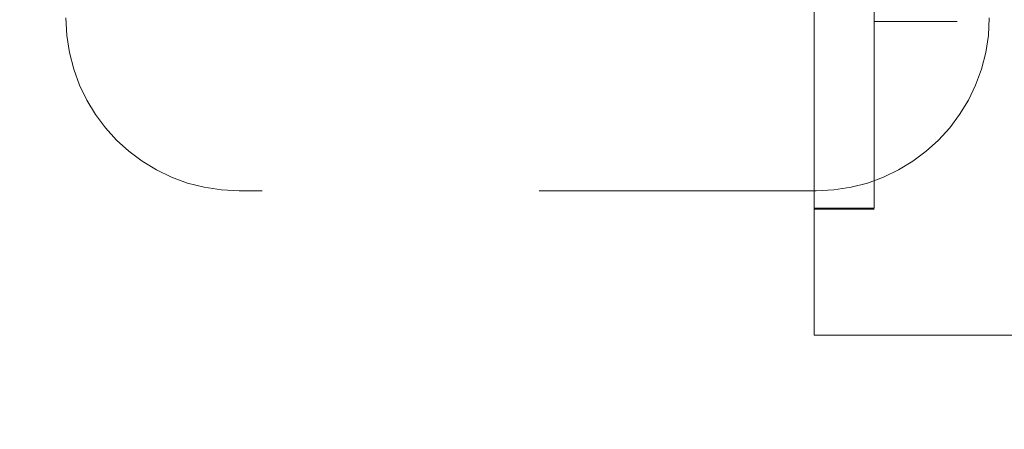
# Model space of a CAD drawing. Units: inches. Extents: x 0 to 23.4, y 0 to 16.5.
# Drawn here: x 8 to 8.3, y 3.3 to 3.4 of the extents above; entities that cross this region are included whole.
import ezdxf

# ---------------------------------------------------------------- set-up
doc = ezdxf.new("R2010")
doc.units = ezdxf.units.IN
doc.header["$MEASUREMENT"] = 0
doc.linetypes.add('HIDDEN', pattern=[0.075, 0.05, -0.025])
doc.styles.add('SLDTEXTSTYLE0', font='TXT', dxfattribs={"width": 0.75})
doc.dimstyles.new('SLDDIMSTYLE4', dxfattribs={"dimtxt": 0.125, "dimasz": 0.13, "dimexe": 0, "dimexo": 0.0625, "dimgap": 0.03125, "dimtad": 0, "dimtih": 1, "dimtoh": 1, "dimlfac": 6, "dimrnd": 1e-09, "dimzin": 12, "dimdsep": 46, "dimtxsty": 'SLDTEXTSTYLE0', "dimsah": 1, "dimcen": 0.09, "dimadec": 0, "dimazin": 3, "dimtfac": 1, "dimtmove": 0, "dimatfit": 0, "dimfxl": 1, "dimfrac": 2, "dimtolj": 1, "dimtzin": 12, "dimarcsym": 0})

# ---------------------------------------------------------------- blocks, each defined once
blk = doc.blocks.new('_D_6')
at = {"color": 7, "linetype": 'Continuous', "lineweight": 0}
for p, q in [((8.57913, 3.47092), (8.57913, 2.83603)), ((7.92085, 3.40564), (7.92085, 2.83603)), ((7.92085, 2.96103), (7.67085, 2.96103)), ((8.57913, 2.96103), (8.82913, 2.96103))]:
    blk.add_line(p, q, dxfattribs=at)
for points in [[(7.92085, 2.96103), (7.79085, 2.98103), (7.79085, 2.94103)], [(8.57913, 2.96103), (8.70913, 2.94103), (8.70913, 2.98103)]]:
    blk.add_solid(points, dxfattribs=at)
at = {"color": 7, "linetype": 'Continuous', "lineweight": 0, "char_height": 0.125, "attachment_point": 1, "style": 'SLDTEXTSTYLE0'}
for s, insert in [('3.95', (8.01732, 3.12216, 0.00066)), ('DOOR STIFF', (7.79579, 2.92372, 0.00066))]:
    blk.add_mtext(s, dxfattribs=dict(at, insert=insert))

msp = doc.modelspace()

# ---------------------------------------------------------------- linework, layer by layer
at = {"color": 7, "linetype": 'HIDDEN', "lineweight": 0}
for p, q in [((8.26589, 3.35662), (8.26589, 3.544)), ((8.28755, 3.35662), (8.28755, 3.544)), ((8.51755, 3.42399), (8.28755, 3.42399)), ((8.26663, 3.36284), (8.0583, 3.36284)), ((8.26589, 3.35662), (8.28755, 3.35662)), ((8.26589, 3.35662), (8.26589, 3.31065)), ((8.26589, 3.35623), (8.28755, 3.35623)), ((8.26589, 3.31065), (8.51755, 3.31065))]:
    msp.add_line(p, q, dxfattribs=at)
for centre, start, end in [((8.0583, 3.42534), 180, 270), ((8.26663, 3.42534), 270, 0)]:
    msp.add_arc(centre, 0.0625, start, end, dxfattribs=at)

# ---------------------------------------------------------------- dimensions: what is measured, and where the dimension line sits
at = {"color": 7, "linetype": 'Continuous', "lineweight": 0}
dim = msp.add_linear_dim(base=(7.92085, 2.96103), p1=(8.57913, 3.52092), p2=(7.92085, 3.45564), text='<> \\PDOOR STIFF', dimstyle='SLDDIMSTYLE4', dxfattribs=at)
dim.commit()
dim.dimension.update_dxf_attribs({"geometry": '_D_6', "text_midpoint": (8.25282, 2.96103), "dimtype": 160})

doc.saveas('drawing.dxf')
